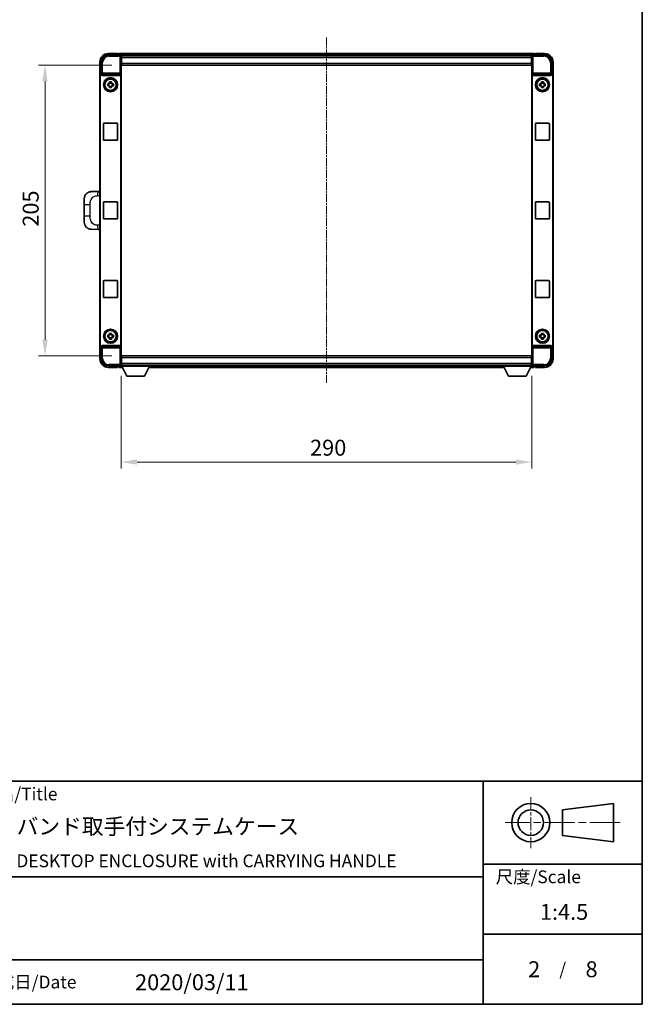
# Model space of a CAD drawing. Units: millimetres. Extents: x -2 to 10234, y 0 to 1264.
# Drawn here: x 2891 to 3331, y 0 to 695 of the extents above; entities that cross this region are included whole.
import ezdxf
from ezdxf.enums import TextEntityAlignment as Align

# ---------------------------------------------------------------- set-up
doc = ezdxf.new("R2010")
doc.units = ezdxf.units.MM
doc.linetypes.add('CHAIN', pattern=[0.3543, 0.2362, -0.0295, 0.0591, -0.0295])
for name, color, linetype, lineweight in [('Border (ISO)', 7, 'Continuous', 35), ('Centerline (ISO)', 131, 'Continuous', 18), ('Dimension (ISO)', 7, 'Continuous', 18), ('Dimension (ISO) @ 1', 7, 'Continuous', 18), ('Hatch (ISO)', 1, 'Continuous', 18), ('Title (ISO)', 7, 'Continuous', 35), ('Visible (ISO)', 7, 'Continuous', 35), ('Visible Narrow (ISO)', 7, 'Continuous', 25)]:
    doc.layers.add(name, color=color, linetype=linetype, lineweight=lineweight)
doc.styles.add('Note Text (TK)', font='MS PGothic.ttf')
doc.styles.add('文字スタイル67', font='arial.ttf')
doc.dimstyles.new('Default - Method 1b (TK)', dxfattribs={"dimscale": 4, "dimtxt": 2.5, "dimasz": 2.5, "dimexe": 1, "dimexo": 1.5, "dimgap": 1, "dimtad": 1, "dimtoh": 1, "dimrnd": 1e-08, "dimdsep": 46, "dimtxsty": 'Note Text (TK)', "dimcen": 0.09, "dimdle": 5, "dimclrd": 100, "dimclre": 100, "dimclrt": 7, "dimadec": 1, "dimazin": 1, "dimtfac": 1, "dimtmove": 0, "dimatfit": 3, "dimfxl": 1, "dimtolj": 1, "dimlwd": -1, "dimlwe": -1, "dimarcsym": 0})

# ---------------------------------------------------------------- blocks, each defined once
blk = doc.blocks.new('図面枠 tk図枠')
at = {"layer": 'Border (ISO)'}
for p in [(405.5, 289), (14.5, 8)]:
    blk.add_line(p, (405.5, 8), dxfattribs=at)
blk = doc.blocks.new('表題欄 tk表題欄')
at = {"layer": 'Hatch (ISO)'}
h = blk.add_hatch(color=256, dxfattribs=at)
edge = h.paths.add_edge_path(flags=0)
edge.add_arc((95.58, 236.3), 0.596, 270, 360)
edge.add_line((96.17, 236.3), (96.17, 239.71))
edge.add_arc((95.58, 239.71), 0.596, 0, 90)
edge.add_line((95.58, 240.31), (79.14, 240.31))
edge.add_arc((79.14, 239.71), 0.596, 90, 180)
edge.add_line((78.54, 239.71), (78.54, 236.3))
edge.add_arc((79.14, 236.3), 0.596, 180, 270)
edge.add_line((79.14, 235.7), (95.58, 235.7))
edge = h.paths.add_edge_path()
edge.add_line((77.84, 239.96), (77.84, 236.05))
edge.add_arc((78.54, 236.05), 0.702, 180, 270)
edge.add_line((78.54, 235.35), (96.17, 235.35))
edge.add_arc((96.17, 236.05), 0.702, 270, 360)
edge.add_line((96.87, 236.05), (96.87, 239.96))
edge.add_arc((96.17, 239.96), 0.702, 0, 90)
edge.add_line((96.17, 240.66), (78.54, 240.66))
edge.add_arc((78.54, 239.96), 0.702, 90, 180)
for points in [[(79.07, 239.15), (79.07, 238.66), (79.92, 238.66), (79.92, 236.66), (80.51, 236.66), (80.51, 238.66), (81.36, 238.66), (81.36, 239.15)], [(85.68, 236.66), (84.94, 237.89), (84.42, 237.32), (84.42, 236.66), (83.9, 236.66), (83.9, 239.15), (84.42, 239.15), (84.42, 238.1), (85.39, 239.15), (86.11, 239.15), (85.32, 238.3), (86.3, 236.66)], [(92.09, 239.15), (92.09, 236.66), (92.61, 236.66), (92.61, 237.66), (93.77, 237.66), (93.77, 236.66), (94.29, 236.66), (94.29, 239.15), (93.77, 239.15), (93.77, 238.15), (92.61, 238.15), (92.61, 239.15)], [(94.84, 239.15), (94.84, 236.66), (95.36, 236.66), (95.36, 239.15)]]:
    blk.add_hatch(color=256, dxfattribs=at).paths.add_polyline_path(points)
h = blk.add_hatch(color=256, dxfattribs=at)
h.paths.add_polyline_path([(82.59, 237.71), (81.95, 237.71), (82.27, 238.58)], flags=0)
h.paths.add_polyline_path([(82.78, 237.2), (81.76, 237.2), (81.57, 236.66), (80.95, 236.66), (81.86, 239.15), (82.68, 239.15), (83.59, 236.66), (82.98, 236.66)])
h = blk.add_hatch(color=256, dxfattribs=at)
h.paths.add_polyline_path([(87.53, 237.71), (88.16, 237.71), (87.85, 238.58)], flags=0)
h.paths.add_polyline_path([(87.14, 236.66), (87.34, 237.2), (88.35, 237.2), (88.55, 236.66), (89.17, 236.66), (88.25, 239.15), (87.44, 239.15), (86.52, 236.66)])
h = blk.add_hatch(color=256, dxfattribs=at)
edge = h.paths.add_edge_path()
edge.add_arc((90.52, 237.9), 1.27, 38.5505, 336.582)
edge.add_line((91.69, 237.4), (91.17, 237.62))
edge.add_ellipse((90.52, 237.9), major_axis=(0, -0.8), ratio=0.867347, start_angle=128.5505, end_angle=426.582, ccw=False)
edge.add_line((91.09, 238.36), (91.52, 238.7))
at = {"layer": 'Title (ISO)'}
for p, q in [((74.71, 244.05), (255.71, 244.05)), ((74.71, 209.05), (74.71, 244.05)), ((149.71, 244.05), (149.71, 209.05)), ((230.71, 244.05), (230.71, 209.05)), ((255.71, 244.05), (255.71, 209.05)), ((243.21, 239.55), (251.21, 240.55)), ((243.21, 239.55), (243.21, 235.55)), ((251.21, 234.55), (251.21, 240.55)), ((243.21, 235.55), (251.21, 234.55)), ((230.71, 231.05), (255.71, 231.05)), ((74.71, 229.05), (230.71, 229.05)), ((99.71, 229.05), (99.71, 209.05)), ((124.71, 229.05), (124.71, 209.05)), ((230.71, 220.05), (255.71, 220.05)), ((149.71, 216.05), (230.71, 216.05)), ((255.71, 209.05), (74.71, 209.05))]:
    blk.add_line(p, q, dxfattribs=at)
at = {"layer": 'Title (ISO)', "color": 4, "linetype": 'CHAIN', "lineweight": 18, "ltscale": 8.88956}
blk.add_line((238.21, 241.55), (238.21, 233.55), dxfattribs=at)
at = {"layer": 'Title (ISO)', "color": 4, "linetype": 'CHAIN', "lineweight": 18, "ltscale": 20.001633}
blk.add_line((252.21, 237.55), (234.21, 237.55), dxfattribs=at)
at = {"layer": 'Title (ISO)'}
for radius in [3, 2]:
    blk.add_circle((238.21, 237.55), radius, dxfattribs=at)
at = {"layer": 'Title (ISO)', "color": 1, "char_height": 2, "line_spacing_factor": 1.5, "style": 'Note Text (TK)'}
for s, insert, attachment_point in [('\\fＭＳ Ｐゴシック|b0|i0;\\H2.0000;品名/Title', (151.71, 242.05), 4), ('\\fＭＳ Ｐゴシック|b0|i0;\\H2.0000;尺度/Scale', (232.71, 229.05), 4), ('\\fＭＳ Ｐゴシック|b0|i0;\\H2.0000;承認/Approved', (87.21, 227.05), 5), ('\\fＭＳ Ｐゴシック|b0|i0;\\H2.0000;検図/Checked', (112.21, 227.05), 5), ('\\fＭＳ Ｐゴシック|b0|i0;\\H2.0000;製図/Created', (137.21, 227.05), 5), ('\\fＭＳ Ｐゴシック|b0|i0;\\H2.0000;作成日/Date', (151.71, 212.55), 4)]:
    blk.add_mtext(s, dxfattribs=dict(at, insert=insert, attachment_point=attachment_point))
at = {"layer": 'Title (ISO)', "color": 7, "line_spacing_factor": 1.5, "style": 'Note Text (TK)'}
for s, insert, char_height, attachment_point in [('株式会社タカチ電機工業', (99.87, 238.05), 2.5, 4), ('\\fArial|b0|i0;\\H1.4986;TAKACHI ELECTRONICS ENCLOSURE CO., LTD.', (99.87, 232.05), 1.4986, 4), ('\\fＭＳ Ｐゴシック|b0|i0;\\H2.0000;/', (243.21, 214.55), 2, 5)]:
    blk.add_mtext(s, dxfattribs=dict(at, insert=insert, char_height=char_height, attachment_point=attachment_point))
at = {"layer": 'Title (ISO)', "color": 7}
for tag, p, height, style in [('<品名>_001', (157.52, 235.7), 2.5, 'Note Text (TK)'), ('<Title>_001', (157.49, 230.55), 2, '文字スタイル67'), ('<ページ_No.>_001', (237.95, 213.3), 2.5, 'Note Text (TK)'), ('<総ページ数>_001', (246.8, 213.3), 2.5, 'Note Text (TK)'), ('作成日_001', (175.87, 211.28), 2.5, 'Note Text (TK)')]:
    blk.add_attdef(tag, p, '', height=height, dxfattribs=dict(at, style=style))
at = {"layer": 'Title (ISO)', "color": 7, "style": 'Note Text (TK)'}
blk.add_attdef('<尺度>', text='', height=2.5, dxfattribs=at).set_placement((243.21, 223.55), align=Align.MIDDLE_CENTER)
blk = doc.blocks.new('*D73')
at = {"layer": 'Defpoints', "color": 0}
for p in [(2963.38, 662.78), (2909.38, 457.78), (2963.38, 457.78)]:
    blk.add_point(p, dxfattribs=at)
at = {"layer": 'Dimension (ISO)', "color": 100}
for p, q in [((2956.63, 662.78), (2904.88, 662.78)), ((2909.38, 651.53), (2909.38, 469.03)), ((2956.63, 457.78), (2904.88, 457.78))]:
    blk.add_line(p, q, dxfattribs=at)
for points in [[(2907.51, 651.53), (2911.26, 651.53), (2909.38, 662.78)], [(2907.51, 469.03), (2911.26, 469.03), (2909.38, 457.78)]]:
    blk.add_solid(points, dxfattribs=at)
at = {"layer": 'Dimension (ISO)', "color": 7, "insert": (2899.26, 548.83), "char_height": 11.25, "attachment_point": 4, "rotation": 90, "style": 'Note Text (TK)'}
blk.add_mtext('\\A1;205', dxfattribs=at)
blk = doc.blocks.new('*D42')
at = {"layer": 'Defpoints', "color": 0}
for p in [(2963.13, 450.33), (3253.13, 450.33), (3253.13, 382.69)]:
    blk.add_point(p, dxfattribs=at)
at = {"layer": 'Dimension (ISO)', "color": 100}
for p, q in [((2963.13, 443.58), (2963.13, 378.19)), ((3253.13, 443.58), (3253.13, 378.19)), ((2974.38, 382.69), (3241.88, 382.69))]:
    blk.add_line(p, q, dxfattribs=at)
for points in [[(2974.38, 384.57), (2974.38, 380.82), (2963.13, 382.69)], [(3241.88, 384.57), (3241.88, 380.82), (3253.13, 382.69)]]:
    blk.add_solid(points, dxfattribs=at)
at = {"layer": 'Dimension (ISO)', "color": 7, "insert": (3096.56, 392.82), "char_height": 11.25, "attachment_point": 4, "style": 'Note Text (TK)'}
blk.add_mtext('\\A1;290', dxfattribs=at)

msp = doc.modelspace()

# ---------------------------------------------------------------- linework, layer by layer
at = {"layer": 'Centerline (ISO)', "linetype": 'CHAIN', "ltscale": 23.990969}
msp.add_line((3108.1312, 682.2765), (3108.1312, 438.2765), dxfattribs=at)
at = {"layer": 'Visible (ISO)'}
for p, q in [((2954.1281, 670.0265), (2962.6315, 670.0265)), ((2960.6312, 671.0265), (2954.1312, 671.0265)), ((2960.6312, 671.0265), (2960.6312, 670.7765)), ((2960.6312, 670.7265), (2960.6312, 670.7765)), ((2961.3812, 670.7265), (2960.6312, 670.7265)), ((3254.6312, 671.0265), (2961.6312, 671.0265)), ((2961.6312, 670.7265), (2961.6312, 671.0265)), ((2961.6312, 670.7265), (2961.6312, 670.2765)), ((2961.6312, 670.4765), (2961.6312, 670.0265)), ((3253.198, 669.7765), (2963.0644, 669.7765)), ((2963.1312, 669.5268), (2963.1312, 663.7765)), ((2963.3812, 669.5265), (2963.1312, 669.5265)), ((2963.1312, 668.5265), (2963.3812, 668.5265)), ((2963.3812, 668.0265), (2963.3812, 669.5265)), ((3252.8812, 669.5265), (2963.3812, 669.5265)), ((2963.3812, 668.0265), (2963.3812, 664.2765)), ((3253.1312, 669.5265), (3252.8812, 669.5265)), ((3252.8812, 669.5265), (3252.8812, 668.0265)), ((3252.8812, 668.5265), (3253.1312, 668.5265)), ((3252.8812, 664.2765), (3252.8812, 668.0265)), ((3253.1312, 663.7765), (3253.1312, 669.5268)), ((3253.6309, 670.0265), (3262.1342, 670.0265)), ((3254.6312, 671.0265), (3254.6312, 670.7265)), ((3254.6312, 670.2765), (3254.6312, 670.7265)), ((3254.6312, 670.0265), (3254.6312, 670.4765)), ((3255.6312, 670.7265), (3254.8812, 670.7265)), ((3255.6312, 670.7765), (3255.6312, 671.0265)), ((3262.1312, 671.0265), (3255.6312, 671.0265)), ((3255.6312, 670.7765), (3255.6312, 670.7265)), ((2948.1312, 665.0265), (2948.1312, 655.5271)), ((2949.1312, 656.5265), (2949.1312, 665.0295)), ((2963.3812, 665.9265), (2963.1312, 665.9265)), ((2963.1312, 663.7765), (2963.1312, 456.7765)), ((2963.3812, 662.7765), (2963.3812, 664.2765)), ((3252.8812, 662.7765), (2963.3812, 662.7765)), ((3253.1312, 665.9265), (3252.8812, 665.9265)), ((3252.8812, 664.2765), (3252.8812, 662.7765)), ((3253.1312, 456.7765), (3253.1312, 663.7765)), ((3267.1312, 665.0295), (3267.1312, 656.5265)), ((3268.1312, 655.5271), (3268.1312, 665.0265)), ((2948.1312, 465.0259), (2948.1312, 655.5271)), ((2948.3931, 465.2878), (2948.3931, 655.2652)), ((2949.1306, 656.5265), (2949.1312, 656.5265)), ((2949.1312, 656.5265), (2949.3931, 656.2646)), ((2949.3925, 656.2646), (2949.3931, 656.2646)), ((2949.3931, 656.2646), (2949.3931, 656.0382)), ((2949.8891, 655.5265), (2962.3733, 655.5265)), ((2962.8693, 464.5148), (2962.8693, 656.0382)), ((3253.3931, 656.0382), (3253.3931, 464.5148)), ((3253.8891, 655.5265), (3266.3733, 655.5265)), ((3267.1312, 656.5265), (3266.8693, 656.2646)), ((3266.8693, 656.2646), (3266.8699, 656.2646)), ((3266.8693, 656.0382), (3266.8693, 656.2646)), ((3267.1312, 656.5265), (3267.1318, 656.5265)), ((3267.8693, 655.2652), (3267.8693, 465.2878)), ((3268.1312, 655.5271), (3268.1312, 465.0259)), ((2953.6205, 649.7431), (2954.2394, 649.7431)), ((2954.2394, 648.3098), (2953.6205, 648.3098)), ((2954.4744, 649.7431), (2954.4744, 648.3098)), ((2954.9145, 650.4183), (2954.9145, 651.0371)), ((2956.3478, 650.1832), (2954.9145, 650.1832)), ((2954.9145, 647.8697), (2956.3478, 647.8697)), ((2954.9145, 647.0158), (2954.9145, 647.6347)), ((2956.3478, 651.0371), (2956.3478, 650.4183)), ((2956.3478, 647.6347), (2956.3478, 647.0158)), ((2956.7879, 649.7431), (2956.7879, 648.3098)), ((2957.023, 649.7431), (2957.6418, 649.7431)), ((2957.6418, 648.3098), (2957.023, 648.3098)), ((3258.6205, 649.7431), (3259.2394, 649.7431)), ((3259.2394, 648.3098), (3258.6205, 648.3098)), ((3259.4744, 649.7431), (3259.4744, 648.3098)), ((3259.9145, 650.4183), (3259.9145, 651.0371)), ((3261.3478, 650.1832), (3259.9145, 650.1832)), ((3259.9145, 647.8697), (3261.3478, 647.8697)), ((3259.9145, 647.0158), (3259.9145, 647.6347)), ((3261.3478, 651.0371), (3261.3478, 650.4183)), ((3261.3478, 647.6347), (3261.3478, 647.0158)), ((3261.7879, 649.7431), (3261.7879, 648.3098)), ((3262.023, 649.7431), (3262.6418, 649.7431)), ((3262.6418, 648.3098), (3262.023, 648.3098)), ((2950.6312, 610.2765), (2950.6312, 621.2765)), ((2951.1312, 621.7765), (2960.1312, 621.7765)), ((2960.6312, 621.2765), (2960.6312, 610.2765)), ((3255.6312, 610.2765), (3255.6312, 621.2765)), ((3256.1312, 621.7765), (3265.1312, 621.7765)), ((3265.6312, 621.2765), (3265.6312, 610.2765)), ((2960.1312, 609.7765), (2951.1312, 609.7765)), ((3265.1312, 609.7765), (3256.1312, 609.7765)), ((2947.0037, 573.7196), (2941.9567, 573.5434)), ((2948.1312, 573.759), (2947.0037, 573.7196)), ((2937.1312, 564.4138), (2937.1312, 568.5464)), ((2937.1312, 564.4138), (2937.1312, 556.1391)), ((2950.6312, 554.7765), (2950.6312, 565.7765)), ((2951.1312, 566.2765), (2960.1312, 566.2765)), ((2960.6312, 565.7765), (2960.6312, 554.7765)), ((3255.6312, 554.7765), (3255.6312, 565.7765)), ((3256.1312, 566.2765), (3265.1312, 566.2765)), ((3265.6312, 565.7765), (3265.6312, 554.7765)), ((2937.1312, 552.0065), (2937.1312, 556.1391)), ((2960.1312, 554.2765), (2951.1312, 554.2765)), ((3265.1312, 554.2765), (3256.1312, 554.2765)), ((2941.9567, 547.0096), (2947.0037, 546.8333)), ((2947.0037, 546.8333), (2948.1312, 546.7939)), ((2950.6312, 499.2765), (2950.6312, 510.2765)), ((2951.1312, 510.7765), (2960.1312, 510.7765)), ((2960.6312, 510.2765), (2960.6312, 499.2765)), ((3255.6312, 499.2765), (3255.6312, 510.2765)), ((3256.1312, 510.7765), (3265.1312, 510.7765)), ((3265.6312, 510.2765), (3265.6312, 499.2765)), ((2960.1312, 498.7765), (2951.1312, 498.7765)), ((3265.1312, 498.7765), (3256.1312, 498.7765)), ((2954.9145, 472.9183), (2954.9145, 473.5371)), ((2956.3478, 472.6832), (2954.9145, 472.6832)), ((2956.3478, 473.5371), (2956.3478, 472.9183)), ((3259.9145, 472.9183), (3259.9145, 473.5371)), ((3261.3478, 472.6832), (3259.9145, 472.6832)), ((3261.3478, 473.5371), (3261.3478, 472.9183)), ((2953.6205, 472.2431), (2954.2394, 472.2431)), ((2954.2394, 470.8098), (2953.6205, 470.8098)), ((2954.4744, 472.2431), (2954.4744, 470.8098)), ((2954.9145, 470.3697), (2956.3478, 470.3697)), ((2954.9145, 469.5158), (2954.9145, 470.1347)), ((2956.3478, 470.1347), (2956.3478, 469.5158)), ((2956.7879, 472.2431), (2956.7879, 470.8098)), ((2957.023, 472.2431), (2957.6418, 472.2431)), ((2957.6418, 470.8098), (2957.023, 470.8098)), ((3258.6205, 472.2431), (3259.2394, 472.2431)), ((3259.2394, 470.8098), (3258.6205, 470.8098)), ((3259.4744, 472.2431), (3259.4744, 470.8098)), ((3259.9145, 470.3697), (3261.3478, 470.3697)), ((3259.9145, 469.5158), (3259.9145, 470.1347)), ((3261.3478, 470.1347), (3261.3478, 469.5158)), ((3261.7879, 472.2431), (3261.7879, 470.8098)), ((3262.023, 472.2431), (3262.6418, 472.2431)), ((3262.6418, 470.8098), (3262.023, 470.8098)), ((2948.1312, 465.0259), (2948.1312, 455.5265)), ((2949.1312, 464.0265), (2949.1306, 464.0265)), ((2949.1312, 464.0265), (2949.3931, 464.2884)), ((2949.1312, 455.5234), (2949.1312, 464.0265)), ((2949.3931, 464.2884), (2949.3925, 464.2884)), ((2949.3931, 464.5148), (2949.3931, 464.2884)), ((2962.3733, 465.0265), (2949.8891, 465.0265)), ((3266.3733, 465.0265), (3253.8891, 465.0265)), ((3266.8693, 464.2884), (3266.8693, 464.5148)), ((3267.1312, 464.0265), (3266.8693, 464.2884)), ((3266.8699, 464.2884), (3266.8693, 464.2884)), ((3267.1318, 464.0265), (3267.1312, 464.0265)), ((3267.1312, 464.0265), (3267.1312, 455.5234)), ((3268.1312, 455.5265), (3268.1312, 465.0259)), ((2963.1312, 456.7765), (2963.1312, 451.0262)), ((2963.1312, 454.6265), (2963.3812, 454.6265)), ((2963.3812, 452.0265), (2963.1312, 452.0265)), ((2963.3812, 457.7765), (3252.8812, 457.7765)), ((2963.3812, 456.2765), (2963.3812, 457.7765)), ((2963.3812, 456.2765), (2963.3812, 452.5265)), ((2963.3812, 451.0265), (2963.3812, 452.5265)), ((3252.8812, 457.7765), (3252.8812, 456.2765)), ((3252.8812, 452.5265), (3252.8812, 456.2765)), ((3252.8812, 454.6265), (3253.1312, 454.6265)), ((3252.8812, 452.5265), (3252.8812, 451.0265)), ((3253.1312, 452.0265), (3252.8812, 452.0265)), ((3253.1312, 451.0262), (3253.1312, 456.7765)), ((2962.6315, 450.5265), (2954.1281, 450.5265)), ((2954.1312, 449.5265), (2960.6312, 449.5265)), ((2960.6312, 449.7765), (2960.6312, 449.8265)), ((2960.6312, 449.8265), (2961.3812, 449.8265)), ((2960.6312, 449.7765), (2960.6312, 449.5265)), ((2961.6312, 450.5265), (2961.6312, 450.0765)), ((2961.6312, 450.2765), (2961.6312, 449.8265)), ((2961.6312, 449.5265), (2961.6312, 449.8265)), ((2961.6312, 449.5265), (2964.0428, 449.5265)), ((2963.0644, 450.7765), (2963.1312, 450.7765)), ((2963.1312, 451.0265), (2963.3812, 451.0265)), ((2963.1312, 451.0265), (2963.1312, 450.3265)), ((2963.1312, 451.0265), (2983.7312, 451.0265)), ((2963.1312, 450.3265), (2983.7312, 450.3265)), ((2963.3812, 451.0265), (3252.8812, 451.0265)), ((2967.1812, 443.4265), (2963.6312, 450.3265)), ((2979.6812, 443.4265), (2983.2312, 450.3265)), ((2982.8196, 449.5265), (3233.4428, 449.5265)), ((2983.7312, 451.0265), (2983.7312, 450.3265)), ((2983.7312, 450.7765), (3232.5312, 450.7765)), ((3232.5312, 451.0265), (3232.5312, 450.3265)), ((3232.5312, 451.0265), (3253.1312, 451.0265)), ((3232.5312, 450.3265), (3253.1312, 450.3265)), ((3236.5812, 443.4265), (3233.0312, 450.3265)), ((3249.0812, 443.4265), (3252.6312, 450.3265)), ((3252.2196, 449.5265), (3254.6312, 449.5265)), ((3252.8812, 451.0265), (3253.1312, 451.0265)), ((3253.1312, 451.0265), (3253.1312, 450.3265)), ((3253.1312, 450.7765), (3253.198, 450.7765)), ((3262.1342, 450.5265), (3253.6309, 450.5265)), ((3254.6312, 450.0765), (3254.6312, 450.5265)), ((3254.6312, 449.8265), (3254.6312, 450.2765)), ((3254.6312, 449.8265), (3254.6312, 449.5265)), ((3254.8812, 449.8265), (3255.6312, 449.8265)), ((3255.6312, 449.8265), (3255.6312, 449.7765)), ((3255.6312, 449.5265), (3255.6312, 449.7765)), ((3255.6312, 449.5265), (3262.1312, 449.5265)), ((2967.1812, 443.4265), (2979.6812, 443.4265)), ((3236.5812, 443.4265), (3249.0812, 443.4265))]:
    msp.add_line(p, q, dxfattribs=at)
for centre, radius in [((2955.6312, 649.0265), 5), ((3260.6312, 649.0265), 5), ((2955.6312, 649.0265), 4.15), ((2955.6312, 649.0265), 4.0013), ((3260.6312, 649.0265), 4.15), ((3260.6312, 649.0265), 4.0013), ((2955.6312, 471.5265), 5), ((2955.6312, 471.5265), 4.15), ((2955.6312, 471.5265), 4.0013), ((3260.6312, 471.5265), 5), ((3260.6312, 471.5265), 4.15), ((3260.6312, 471.5265), 4.0013)]:
    msp.add_circle(centre, radius, dxfattribs=at)
for centre, radius, start, end in [((2954.1312, 665.0265), 6, 90, 180), ((2961.3812, 670.4765), 0.25, 0, 90), ((3254.8812, 670.4765), 0.25, 90, 180), ((3262.1312, 665.0265), 6, 0, 90), ((2955.6312, 649.0265), 1.5655, 117.2450313, 152.7549687), ((2955.6312, 649.0265), 1.5655, 207.2450313, 242.7549687), ((2955.6312, 649.0265), 1.5655, 27.2450313, 62.7549687), ((2955.6312, 649.0265), 1.5655, 297.2450313, 332.7549687), ((3260.6312, 649.0265), 1.5655, 117.2450313, 152.7549687), ((3260.6312, 649.0265), 1.5655, 207.2450313, 242.7549687), ((3260.6312, 649.0265), 1.5655, 27.2450313, 62.7549687), ((3260.6312, 649.0265), 1.5655, 297.2450313, 332.7549687), ((2951.1312, 621.2765), 0.5, 90, 180), ((2960.1312, 621.2765), 0.5, 0, 90), ((3256.1312, 621.2765), 0.5, 90, 180), ((3265.1312, 621.2765), 0.5, 0, 90), ((2951.1312, 610.2765), 0.5, 180, 270), ((2960.1312, 610.2765), 0.5, 270, 0), ((3256.1312, 610.2765), 0.5, 180, 270), ((3265.1312, 610.2765), 0.5, 270, 0), ((2942.1312, 568.5464), 5, 132.9970212, 180), ((2951.1312, 565.7765), 0.5, 90, 180), ((2960.1312, 565.7765), 0.5, 0, 90), ((3256.1312, 565.7765), 0.5, 90, 180), ((3265.1312, 565.7765), 0.5, 0, 90), ((2942.1312, 552.0065), 5, 180, 227.0029788), ((2951.1312, 554.7765), 0.5, 180, 270), ((2960.1312, 554.7765), 0.5, 270, 0), ((3256.1312, 554.7765), 0.5, 180, 270), ((3265.1312, 554.7765), 0.5, 270, 0), ((2951.1312, 510.2765), 0.5, 90, 180), ((2960.1312, 510.2765), 0.5, 0, 90), ((3256.1312, 510.2765), 0.5, 90, 180), ((3265.1312, 510.2765), 0.5, 0, 90), ((2951.1312, 499.2765), 0.5, 180, 270), ((2960.1312, 499.2765), 0.5, 270, 0), ((3256.1312, 499.2765), 0.5, 180, 270), ((3265.1312, 499.2765), 0.5, 270, 0), ((2955.6312, 471.5265), 1.5655, 117.2450313, 152.7549687), ((2955.6312, 471.5265), 1.5655, 27.2450313, 62.7549687), ((3260.6312, 471.5265), 1.5655, 117.2450313, 152.7549687), ((3260.6312, 471.5265), 1.5655, 27.2450313, 62.7549687), ((2955.6312, 471.5265), 1.5655, 207.2450313, 242.7549687), ((2955.6312, 471.5265), 1.5655, 297.2450313, 332.7549687), ((3260.6312, 471.5265), 1.5655, 207.2450313, 242.7549687), ((3260.6312, 471.5265), 1.5655, 297.2450313, 332.7549687), ((2954.1312, 455.5265), 6, 180, 270), ((3262.1312, 455.5265), 6, 270, 0), ((2961.3812, 450.0765), 0.25, 270, 0), ((3254.8812, 450.0765), 0.25, 180, 270)]:
    msp.add_arc(centre, radius, start, end, dxfattribs=at)
for centre, major_axis, ratio, start_param, end_param in [((2954.1342, 665.0234), (-3.5398, 3.5398), 0.99878277, 5.49839613, 7.06797448), ((2962.6309, 669.5262), (0.354, 0.354), 0.99878277, 5.49839613, 7.06797448), ((3253.6315, 669.5262), (-0.354, 0.354), 0.99878277, 5.49839613, 7.06797448), ((3262.1281, 665.0234), (3.5398, 3.5398), 0.99878277, 5.49839613, 7.06797448), ((2949.1318, 655.5259), (-0.708, 0.708), 0.99878277, 5.49839613, 7.06797448), ((2949.3937, 655.264), (-0.708, 0.708), 0.99878277, 5.49839613, 7.06797448), ((2949.8934, 656.0426), (-0.0697, -0.5117), 0.96815944, 4.8522561, 6.41439087), ((2962.369, 656.0426), (0.0697, -0.5117), 0.96815944, 6.15197975, 7.71411451), ((3253.8934, 656.0426), (-0.0697, -0.5117), 0.96815944, 4.8522561, 6.41439087), ((3266.369, 656.0426), (0.0697, -0.5117), 0.96815944, 6.15197975, 7.71411451), ((3266.8687, 655.264), (0.708, 0.708), 0.99878277, 5.49839613, 7.06797448), ((3267.1306, 655.5259), (0.708, 0.708), 0.99878277, 5.49839613, 7.06797448), ((2949.1318, 465.0271), (-0.708, -0.708), 0.99878277, 5.49839613, 7.06797448), ((2949.3937, 465.289), (-0.708, -0.708), 0.99878277, 5.49839613, 7.06797448), ((2949.8934, 464.5103), (-0.0697, 0.5117), 0.96815944, 6.15197975, 7.71411451), ((2962.369, 464.5103), (0.0697, 0.5117), 0.96815944, 4.8522561, 6.41439087), ((3253.8934, 464.5103), (-0.0697, 0.5117), 0.96815944, 6.15197975, 7.71411451), ((3266.369, 464.5103), (0.0697, 0.5117), 0.96815944, 4.8522561, 6.41439087), ((3266.8687, 465.289), (0.708, -0.708), 0.99878277, 5.49839613, 7.06797448), ((3267.1306, 465.0271), (0.708, -0.708), 0.99878277, 5.49839613, 7.06797448), ((2954.1342, 455.5295), (-3.5398, -3.5398), 0.99878277, 5.49839613, 7.06797448), ((3262.1281, 455.5295), (3.5398, -3.5398), 0.99878277, 5.49839613, 7.06797448), ((2962.6309, 451.0268), (0.354, -0.354), 0.99878277, 5.49839613, 7.06797448), ((3253.6315, 451.0268), (-0.354, -0.354), 0.99878277, 5.49839613, 7.06797448)]:
    msp.add_ellipse(centre, major_axis=major_axis, ratio=ratio, start_param=start_param, end_param=end_param, dxfattribs=at)
for points, knots in [([(2953.6205, 648.3098), (2953.6132, 648.5566), (2953.6098, 648.8001), (2953.6098, 649.2528), (2953.6132, 649.4963), (2953.6205, 649.7431)], [4.331071921, 4.331071921, 4.331071921, 4.331071921, 4.398975087, 4.398975087, 4.466878254, 4.466878254, 4.466878254, 4.466878254]), ([(2954.9145, 651.0371), (2955.1613, 651.0445), (2955.4048, 651.0479), (2955.8575, 651.0479), (2956.101, 651.0445), (2956.3478, 651.0371)], [4.331071921, 4.331071921, 4.331071921, 4.331071921, 4.398975087, 4.398975087, 4.466878254, 4.466878254, 4.466878254, 4.466878254]), ([(2956.3478, 647.0158), (2956.101, 647.0085), (2955.8575, 647.0051), (2955.4048, 647.0051), (2955.1613, 647.0085), (2954.9145, 647.0158)], [4.331071921, 4.331071921, 4.331071921, 4.331071921, 4.398975087, 4.398975087, 4.466878254, 4.466878254, 4.466878254, 4.466878254]), ([(2957.6418, 649.7431), (2957.6492, 649.4963), (2957.6526, 649.2528), (2957.6526, 648.8001), (2957.6492, 648.5566), (2957.6418, 648.3098)], [4.331071921, 4.331071921, 4.331071921, 4.331071921, 4.398975087, 4.398975087, 4.466878254, 4.466878254, 4.466878254, 4.466878254]), ([(3258.6205, 648.3098), (3258.6132, 648.5566), (3258.6098, 648.8001), (3258.6098, 649.2528), (3258.6132, 649.4963), (3258.6205, 649.7431)], [4.331071921, 4.331071921, 4.331071921, 4.331071921, 4.398975087, 4.398975087, 4.466878254, 4.466878254, 4.466878254, 4.466878254]), ([(3259.9145, 651.0371), (3260.1613, 651.0445), (3260.4048, 651.0479), (3260.8575, 651.0479), (3261.101, 651.0445), (3261.3478, 651.0371)], [4.331071921, 4.331071921, 4.331071921, 4.331071921, 4.398975087, 4.398975087, 4.466878254, 4.466878254, 4.466878254, 4.466878254]), ([(3261.3478, 647.0158), (3261.101, 647.0085), (3260.8575, 647.0051), (3260.4048, 647.0051), (3260.1613, 647.0085), (3259.9145, 647.0158)], [4.331071921, 4.331071921, 4.331071921, 4.331071921, 4.398975087, 4.398975087, 4.466878254, 4.466878254, 4.466878254, 4.466878254]), ([(3262.6418, 649.7431), (3262.6492, 649.4963), (3262.6526, 649.2528), (3262.6526, 648.8001), (3262.6492, 648.5566), (3262.6418, 648.3098)], [4.331071921, 4.331071921, 4.331071921, 4.331071921, 4.398975087, 4.398975087, 4.466878254, 4.466878254, 4.466878254, 4.466878254]), ([(2938.7214, 572.2034), (2938.7422, 572.2229), (2938.7627, 572.2416), (2938.8061, 572.2807), (2938.8286, 572.3007), (2938.8971, 572.3602), (2938.9452, 572.4005), (2939.0899, 572.5171), (2939.1915, 572.5931), (2939.435, 572.7607), (2939.5806, 572.8505), (2939.9407, 573.0477), (2940.1616, 573.1485), (2940.6424, 573.3276), (2940.9064, 573.4017), (2941.4307, 573.5041), (2941.6946, 573.5342), (2941.9567, 573.5434)], [0, 0, 0, 0, 0.010414368, 0.010414368, 0.020739711, 0.020739711, 0.040939644, 0.040939644, 0.079734413, 0.079734413, 0.130964325, 0.130964325, 0.203039647, 0.203039647, 0.286099518, 0.286099518, 0.36662243, 0.36662243, 0.36662243, 0.36662243]), ([(2941.9567, 547.0096), (2941.701, 547.0185), (2941.4435, 547.0474), (2941.0149, 547.1294), (2940.8396, 547.1728), (2940.6092, 547.2434), (2940.5519, 547.262), (2940.2766, 547.3574), (2940.0611, 547.4491), (2939.6857, 547.6412), (2939.5219, 547.7371), (2939.2493, 547.9181), (2939.136, 548.0006), (2938.9742, 548.1286), (2938.9205, 548.173), (2938.8434, 548.2393), (2938.818, 548.2616), (2938.7687, 548.3058), (2938.7452, 548.3274), (2938.7214, 548.3496)], [0, 0, 0, 0, 0.078120947, 0.078120947, 0.13297333, 0.13297333, 0.151232575, 0.151232575, 0.221140313, 0.221140313, 0.277761151, 0.277761151, 0.320245644, 0.320245644, 0.342263645, 0.342263645, 0.35346824, 0.35346824, 0.364744749, 0.364744749, 0.364744749, 0.364744749]), ([(2954.9145, 473.5371), (2955.1613, 473.5445), (2955.4048, 473.5479), (2955.8575, 473.5479), (2956.101, 473.5445), (2956.3478, 473.5371)], [4.331071921, 4.331071921, 4.331071921, 4.331071921, 4.398975087, 4.398975087, 4.466878254, 4.466878254, 4.466878254, 4.466878254]), ([(3259.9145, 473.5371), (3260.1613, 473.5445), (3260.4048, 473.5479), (3260.8575, 473.5479), (3261.101, 473.5445), (3261.3478, 473.5371)], [4.331071921, 4.331071921, 4.331071921, 4.331071921, 4.398975087, 4.398975087, 4.466878254, 4.466878254, 4.466878254, 4.466878254]), ([(2953.6205, 470.8098), (2953.6132, 471.0566), (2953.6098, 471.3001), (2953.6098, 471.7528), (2953.6132, 471.9963), (2953.6205, 472.2431)], [4.331071921, 4.331071921, 4.331071921, 4.331071921, 4.398975087, 4.398975087, 4.466878254, 4.466878254, 4.466878254, 4.466878254]), ([(2956.3478, 469.5158), (2956.101, 469.5085), (2955.8575, 469.5051), (2955.4048, 469.5051), (2955.1613, 469.5085), (2954.9145, 469.5158)], [4.331071921, 4.331071921, 4.331071921, 4.331071921, 4.398975087, 4.398975087, 4.466878254, 4.466878254, 4.466878254, 4.466878254]), ([(2957.6418, 472.2431), (2957.6492, 471.9963), (2957.6526, 471.7528), (2957.6526, 471.3001), (2957.6492, 471.0566), (2957.6418, 470.8098)], [4.331071921, 4.331071921, 4.331071921, 4.331071921, 4.398975087, 4.398975087, 4.466878254, 4.466878254, 4.466878254, 4.466878254]), ([(3258.6205, 470.8098), (3258.6132, 471.0566), (3258.6098, 471.3001), (3258.6098, 471.7528), (3258.6132, 471.9963), (3258.6205, 472.2431)], [4.331071921, 4.331071921, 4.331071921, 4.331071921, 4.398975087, 4.398975087, 4.466878254, 4.466878254, 4.466878254, 4.466878254]), ([(3261.3478, 469.5158), (3261.101, 469.5085), (3260.8575, 469.5051), (3260.4048, 469.5051), (3260.1613, 469.5085), (3259.9145, 469.5158)], [4.331071921, 4.331071921, 4.331071921, 4.331071921, 4.398975087, 4.398975087, 4.466878254, 4.466878254, 4.466878254, 4.466878254]), ([(3262.6418, 472.2431), (3262.6492, 471.9963), (3262.6526, 471.7528), (3262.6526, 471.3001), (3262.6492, 471.0566), (3262.6418, 470.8098)], [4.331071921, 4.331071921, 4.331071921, 4.331071921, 4.398975087, 4.398975087, 4.466878254, 4.466878254, 4.466878254, 4.466878254])]:
    msp.add_open_spline(points, degree=3, knots=knots, dxfattribs=at)
for points, weights in [([(2954.9145, 649.7431), (2954.6492, 649.7431), (2954.2394, 649.7431)], [1.35956394726, 1.22656475141, 1.03074466748]), ([(2954.2394, 648.3098), (2954.6492, 648.3098), (2954.9145, 648.3098)], [1.03074466748, 1.22656475141, 1.35956394726]), ([(2954.9145, 650.4183), (2954.9145, 650.0085), (2954.9145, 649.7431)], [1.03074466748, 1.22656475141, 1.35956394726]), ([(2954.9145, 648.3098), (2954.9145, 648.0445), (2954.9145, 647.6347)], [1.35956394726, 1.22656475141, 1.03074466748]), ([(2956.3478, 649.7431), (2956.3478, 650.0085), (2956.3478, 650.4183)], [1.35956394726, 1.22656475141, 1.03074466748]), ([(2957.023, 649.7431), (2956.6132, 649.7431), (2956.3478, 649.7431)], [1.03074466748, 1.22656475141, 1.35956394726]), ([(2956.3478, 647.6347), (2956.3478, 648.0445), (2956.3478, 648.3098)], [1.03074466748, 1.22656475141, 1.35956394726]), ([(2956.3478, 648.3098), (2956.6132, 648.3098), (2957.023, 648.3098)], [1.35956394726, 1.22656475141, 1.03074466748]), ([(3259.9145, 649.7431), (3259.6492, 649.7431), (3259.2394, 649.7431)], [1.35956394726, 1.22656475141, 1.03074466748]), ([(3259.2394, 648.3098), (3259.6492, 648.3098), (3259.9145, 648.3098)], [1.03074466748, 1.22656475141, 1.35956394726]), ([(3259.9145, 650.4183), (3259.9145, 650.0085), (3259.9145, 649.7431)], [1.03074466748, 1.22656475141, 1.35956394726]), ([(3259.9145, 648.3098), (3259.9145, 648.0445), (3259.9145, 647.6347)], [1.35956394726, 1.22656475141, 1.03074466748]), ([(3261.3478, 649.7431), (3261.3478, 650.0085), (3261.3478, 650.4183)], [1.35956394726, 1.22656475141, 1.03074466748]), ([(3262.023, 649.7431), (3261.6132, 649.7431), (3261.3478, 649.7431)], [1.03074466748, 1.22656475141, 1.35956394726]), ([(3261.3478, 647.6347), (3261.3478, 648.0445), (3261.3478, 648.3098)], [1.03074466748, 1.22656475141, 1.35956394726]), ([(3261.3478, 648.3098), (3261.6132, 648.3098), (3262.023, 648.3098)], [1.35956394726, 1.22656475141, 1.03074466748]), ([(2954.9145, 472.9183), (2954.9145, 472.5085), (2954.9145, 472.2431)], [1.03074466748, 1.22656475141, 1.35956394726]), ([(2956.3478, 472.2431), (2956.3478, 472.5085), (2956.3478, 472.9183)], [1.35956394726, 1.22656475141, 1.03074466748]), ([(3259.9145, 472.9183), (3259.9145, 472.5085), (3259.9145, 472.2431)], [1.03074466748, 1.22656475141, 1.35956394726]), ([(3261.3478, 472.2431), (3261.3478, 472.5085), (3261.3478, 472.9183)], [1.35956394726, 1.22656475141, 1.03074466748]), ([(2954.9145, 472.2431), (2954.6492, 472.2431), (2954.2394, 472.2431)], [1.35956394726, 1.22656475141, 1.03074466748]), ([(2954.2394, 470.8098), (2954.6492, 470.8098), (2954.9145, 470.8098)], [1.03074466748, 1.22656475141, 1.35956394726]), ([(2954.9145, 470.8098), (2954.9145, 470.5445), (2954.9145, 470.1347)], [1.35956394726, 1.22656475141, 1.03074466748]), ([(2957.023, 472.2431), (2956.6132, 472.2431), (2956.3478, 472.2431)], [1.03074466748, 1.22656475141, 1.35956394726]), ([(2956.3478, 470.1347), (2956.3478, 470.5445), (2956.3478, 470.8098)], [1.03074466748, 1.22656475141, 1.35956394726]), ([(2956.3478, 470.8098), (2956.6132, 470.8098), (2957.023, 470.8098)], [1.35956394726, 1.22656475141, 1.03074466748]), ([(3259.9145, 472.2431), (3259.6492, 472.2431), (3259.2394, 472.2431)], [1.35956394726, 1.22656475141, 1.03074466748]), ([(3259.2394, 470.8098), (3259.6492, 470.8098), (3259.9145, 470.8098)], [1.03074466748, 1.22656475141, 1.35956394726]), ([(3259.9145, 470.8098), (3259.9145, 470.5445), (3259.9145, 470.1347)], [1.35956394726, 1.22656475141, 1.03074466748]), ([(3262.023, 472.2431), (3261.6132, 472.2431), (3261.3478, 472.2431)], [1.03074466748, 1.22656475141, 1.35956394726]), ([(3261.3478, 470.1347), (3261.3478, 470.5445), (3261.3478, 470.8098)], [1.03074466748, 1.22656475141, 1.35956394726]), ([(3261.3478, 470.8098), (3261.6132, 470.8098), (3262.023, 470.8098)], [1.35956394726, 1.22656475141, 1.03074466748])]:
    msp.add_rational_spline(points, weights, degree=2, dxfattribs=at)
at = {"layer": 'Visible Narrow (ISO)'}
for p, q in [((2954.5478, 669.6068), (2954.1281, 670.0265)), ((2954.1312, 671.0265), (2954.1312, 670.7765)), ((2954.1312, 670.7765), (2960.6312, 670.7765)), ((2954.5478, 669.6068), (2954.5478, 669.1071)), ((2962.2118, 669.6068), (2954.5478, 669.6068)), ((2954.5478, 669.1071), (2962.2118, 669.1071)), ((3254.6312, 670.7265), (2961.6312, 670.7265)), ((3254.6312, 670.2765), (2961.6312, 670.2765)), ((2962.6315, 670.0265), (2962.2118, 669.6068)), ((2962.2118, 669.6068), (2962.2118, 669.1071)), ((2962.2118, 669.1071), (2962.7115, 669.1071)), ((2962.2118, 669.1071), (2962.2118, 657.1955)), ((2962.7115, 669.1071), (2963.1312, 669.5268)), ((2962.7115, 657.1955), (2962.7115, 669.1071)), ((2963.3812, 668.2265), (2963.1312, 668.2265)), ((3252.8812, 668.0265), (2963.3812, 668.0265)), ((3253.1312, 668.2265), (3252.8812, 668.2265)), ((3253.1312, 669.5268), (3253.5508, 669.1071)), ((3253.5508, 669.1071), (3253.5508, 657.1955)), ((3253.5508, 669.1071), (3254.0505, 669.1071)), ((3254.0505, 669.6068), (3253.6309, 670.0265)), ((3254.0505, 669.1071), (3254.0505, 669.6068)), ((3261.7146, 669.6068), (3254.0505, 669.6068)), ((3254.0505, 669.1071), (3261.7146, 669.1071)), ((3254.0505, 657.1955), (3254.0505, 669.1071)), ((3255.6312, 670.7765), (3262.1312, 670.7765)), ((3262.1342, 670.0265), (3261.7146, 669.6068)), ((3261.7146, 669.6068), (3261.7146, 669.1071)), ((3262.1312, 671.0265), (3262.1312, 670.7765)), ((2948.1312, 665.0265), (2948.3812, 665.0265)), ((2948.3812, 656.1884), (2948.3812, 665.0265)), ((2949.1312, 665.0295), (2949.5508, 664.6099)), ((2949.5508, 664.6099), (2950.0505, 664.6099)), ((2949.5508, 664.6099), (2949.5508, 657.1955)), ((2950.0505, 657.1955), (2950.0505, 664.6099)), ((2963.3812, 666.3265), (2963.1312, 666.3265)), ((2963.3812, 664.2765), (3252.8812, 664.2765)), ((3253.1312, 666.3265), (3252.8812, 666.3265)), ((3266.7115, 664.6099), (3266.2118, 664.6099)), ((3266.2118, 664.6099), (3266.2118, 657.1955)), ((3266.7115, 664.6099), (3267.1312, 665.0295)), ((3266.7115, 657.1955), (3266.7115, 664.6099)), ((3267.8812, 665.0265), (3267.8812, 656.1884)), ((3268.1312, 665.0265), (3267.8812, 665.0265)), ((2948.1312, 655.5271), (2948.3931, 655.2652)), ((2949.3925, 656.2646), (2949.1306, 656.5265)), ((2949.5508, 657.1955), (2949.3931, 656.0382)), ((2950.0505, 657.1955), (2949.5508, 657.1955)), ((2949.8891, 655.5265), (2950.0505, 656.7112)), ((2950.0505, 656.7112), (2950.0505, 657.1955)), ((2962.2118, 657.1955), (2950.0505, 657.1955)), ((2950.0505, 656.7112), (2962.2118, 656.7112)), ((2962.7115, 657.1955), (2962.2118, 657.1955)), ((2962.2118, 657.1955), (2962.2118, 656.7112)), ((2962.2118, 656.7112), (2962.3733, 655.5265)), ((2962.8693, 656.0382), (2962.7115, 657.1955)), ((3253.5508, 657.1955), (3253.3931, 656.0382)), ((3254.0505, 657.1955), (3253.5508, 657.1955)), ((3253.8891, 655.5265), (3254.0505, 656.7112)), ((3254.0505, 656.7112), (3254.0505, 657.1955)), ((3266.2118, 657.1955), (3254.0505, 657.1955)), ((3254.0505, 656.7112), (3266.2118, 656.7112)), ((3266.7115, 657.1955), (3266.2118, 657.1955)), ((3266.2118, 657.1955), (3266.2118, 656.7112)), ((3266.2118, 656.7112), (3266.3733, 655.5265)), ((3266.8693, 656.0382), (3266.7115, 657.1955)), ((3267.1318, 656.5265), (3266.8699, 656.2646)), ((3267.8693, 655.2652), (3268.1312, 655.5271)), ((2946.536, 570.7215), (2948.1312, 570.7772)), ((2937.1312, 564.4138), (2941.1771, 564.4138)), ((2941.1771, 556.1391), (2941.1771, 564.4138)), ((2941.1771, 556.1391), (2937.1312, 556.1391)), ((2948.1312, 549.7758), (2946.536, 549.8315)), ((2948.3931, 465.2878), (2948.1312, 465.0259)), ((2948.3812, 455.5265), (2948.3812, 464.3645)), ((2949.1306, 464.0265), (2949.3925, 464.2884)), ((2949.3931, 464.5148), (2949.5508, 463.3574)), ((2949.5508, 463.3574), (2950.0505, 463.3574)), ((2949.5508, 463.3574), (2949.5508, 455.9431)), ((2950.0505, 463.8418), (2949.8891, 465.0265)), ((2962.2118, 463.8418), (2950.0505, 463.8418)), ((2950.0505, 463.3574), (2950.0505, 463.8418)), ((2950.0505, 455.9431), (2950.0505, 463.3574)), ((2950.0505, 463.3574), (2962.2118, 463.3574)), ((2962.3733, 465.0265), (2962.2118, 463.8418)), ((2962.2118, 463.8418), (2962.2118, 463.3574)), ((2962.2118, 463.3574), (2962.7115, 463.3574)), ((2962.2118, 463.3574), (2962.2118, 451.4458)), ((2962.7115, 463.3574), (2962.8693, 464.5148)), ((2962.7115, 451.4458), (2962.7115, 463.3574)), ((3253.3931, 464.5148), (3253.5508, 463.3574)), ((3253.5508, 463.3574), (3254.0505, 463.3574)), ((3253.5508, 463.3574), (3253.5508, 451.4458)), ((3254.0505, 463.8418), (3253.8891, 465.0265)), ((3266.2118, 463.8418), (3254.0505, 463.8418)), ((3254.0505, 463.3574), (3254.0505, 463.8418)), ((3254.0505, 451.4458), (3254.0505, 463.3574)), ((3254.0505, 463.3574), (3266.2118, 463.3574)), ((3266.3733, 465.0265), (3266.2118, 463.8418)), ((3266.2118, 463.8418), (3266.2118, 463.3574)), ((3266.2118, 463.3574), (3266.7115, 463.3574)), ((3266.2118, 463.3574), (3266.2118, 455.9431)), ((3266.7115, 463.3574), (3266.8693, 464.5148)), ((3266.7115, 455.9431), (3266.7115, 463.3574)), ((3266.8699, 464.2884), (3267.1318, 464.0265)), ((3268.1312, 465.0259), (3267.8693, 465.2878)), ((3267.8812, 464.3645), (3267.8812, 455.5265)), ((2948.1312, 455.5265), (2948.3812, 455.5265)), ((2949.5508, 455.9431), (2949.1312, 455.5234)), ((2949.5508, 455.9431), (2950.0505, 455.9431)), ((2963.1312, 454.2265), (2963.3812, 454.2265)), ((2963.1312, 452.3265), (2963.3812, 452.3265)), ((3252.8812, 456.2765), (2963.3812, 456.2765)), ((2963.3812, 452.5265), (3252.8812, 452.5265)), ((3252.8812, 454.2265), (3253.1312, 454.2265)), ((3252.8812, 452.3265), (3253.1312, 452.3265)), ((3266.7115, 455.9431), (3266.2118, 455.9431)), ((3267.1312, 455.5234), (3266.7115, 455.9431)), ((3268.1312, 455.5265), (3267.8812, 455.5265)), ((2954.1281, 450.5265), (2954.5478, 450.9461)), ((2960.6312, 449.7765), (2954.1312, 449.7765)), ((2954.1312, 449.5265), (2954.1312, 449.7765)), ((2962.2118, 451.4458), (2954.5478, 451.4458)), ((2954.5478, 450.9461), (2954.5478, 451.4458)), ((2954.5478, 450.9461), (2962.2118, 450.9461)), ((2961.6312, 450.2765), (2963.6569, 450.2765)), ((2961.6312, 449.8265), (2963.8884, 449.8265)), ((2962.2118, 451.4458), (2962.2118, 450.9461)), ((2962.7115, 451.4458), (2962.2118, 451.4458)), ((2962.2118, 450.9461), (2962.6315, 450.5265)), ((2963.1312, 451.0262), (2962.7115, 451.4458)), ((2982.9739, 449.8265), (3233.2884, 449.8265)), ((2983.2055, 450.2765), (3233.0569, 450.2765)), ((3252.3739, 449.8265), (3254.6312, 449.8265)), ((3252.6055, 450.2765), (3254.6312, 450.2765)), ((3253.5508, 451.4458), (3253.1312, 451.0262)), ((3254.0505, 451.4458), (3253.5508, 451.4458)), ((3253.6309, 450.5265), (3254.0505, 450.9461)), ((3254.0505, 450.9461), (3254.0505, 451.4458)), ((3261.7146, 451.4458), (3254.0505, 451.4458)), ((3254.0505, 450.9461), (3261.7146, 450.9461)), ((3262.1312, 449.7765), (3255.6312, 449.7765)), ((3261.7146, 450.9461), (3261.7146, 451.4458)), ((3261.7146, 450.9461), (3262.1342, 450.5265)), ((3262.1312, 449.5265), (3262.1312, 449.7765))]:
    msp.add_line(p, q, dxfattribs=at)
for centre, start, end in [((2954.1312, 665.0265), 90, 180), ((3262.1312, 665.0265), 0, 90), ((2954.1312, 455.5265), 180, 270), ((3262.1312, 455.5265), 270, 0)]:
    msp.add_arc(centre, 5.75, start, end, dxfattribs=at)
for centre, major_axis, ratio, start_param, end_param in [((2954.5533, 664.6044), (-3.539, 3.539), 0.99902583, 5.49839613, 7.06797448), ((2954.5533, 664.6044), (-3.1859, 3.1859), 0.99878277, 5.49839613, 7.06797448), ((2962.2118, 669.1071), (-0.3536, 0.3536), 0.99878277, 3.9275998, 5.49717816), ((3254.0505, 669.1071), (-0.3536, -0.3536), 0.99878277, 3.9275998, 5.49717816), ((3261.7091, 664.6044), (3.539, 3.539), 0.99902583, 5.49839613, 7.06797448), ((3261.7091, 664.6044), (3.1859, 3.1859), 0.99878277, 5.49839613, 7.06797448), ((2950.0505, 657.1955), (-0.4954, 0.0675), 0.96815944, 0.13986712, 1.70200189), ((2962.2118, 657.1955), (0.4954, 0.0675), 0.96815944, 4.58118342, 6.14331819), ((3254.0505, 657.1955), (-0.4954, 0.0675), 0.96815944, 0.13986712, 1.70200189), ((3266.2118, 657.1955), (0.4954, 0.0675), 0.96815944, 4.58118342, 6.14331819), ((2947.1084, 570.7215), (-0.1047, 2.9982), 0.19069699, 0, 1.56413714), ((2947.1084, 549.8315), (-0.1047, -2.9982), 0.19069699, 4.71904817, 6.28318531), ((2950.0505, 463.3574), (-0.4954, -0.0675), 0.96815944, 4.58118342, 6.14331819), ((2962.2118, 463.3574), (0.4954, -0.0675), 0.96815944, 0.13986712, 1.70200189), ((3254.0505, 463.3574), (-0.4954, -0.0675), 0.96815944, 4.58118342, 6.14331819), ((3266.2118, 463.3574), (0.4954, -0.0675), 0.96815944, 0.13986712, 1.70200189), ((2954.5533, 455.9486), (-3.539, -3.539), 0.99902583, 5.49839613, 7.06797448), ((2954.5533, 455.9486), (-3.1859, -3.1859), 0.99878277, 5.49839613, 7.06797448), ((3261.7091, 455.9486), (3.539, -3.539), 0.99902583, 5.49839613, 7.06797448), ((3261.7091, 455.9486), (3.1859, -3.1859), 0.99878277, 5.49839613, 7.06797448), ((2962.2118, 451.4458), (0.3536, 0.3536), 0.99878277, 3.9275998, 5.49717816), ((3254.0505, 451.4458), (0.3536, -0.3536), 0.99878277, 3.9275998, 5.49717816)]:
    msp.add_ellipse(centre, major_axis=major_axis, ratio=ratio, start_param=start_param, end_param=end_param, dxfattribs=at)
for points, knots in [([(2941.1771, 564.4138), (2941.1771, 565.0103), (2941.1901, 565.6796), (2941.3405, 566.3826), (2941.5696, 567.4538), (2942.1174, 568.5483), (2942.9116, 569.3372), (2943.5803, 570.0013), (2944.3865, 570.4158), (2945.1843, 570.5859), (2945.6461, 570.6844), (2946.1016, 570.7063), (2946.536, 570.7215)], [0, 0, 0, 0, 0.21983104, 0.21983104, 0.21983104, 0.55477785, 0.55477785, 0.55477785, 0.83679083, 0.83679083, 0.83679083, 1, 1, 1, 1]), ([(2946.536, 549.8315), (2945.829, 549.8562), (2945.0586, 549.9196), (2944.3198, 550.2445), (2943.3538, 550.6692), (2942.4574, 551.5354), (2941.9072, 552.5875), (2941.4868, 553.3915), (2941.2724, 554.2826), (2941.208, 555.0875), (2941.1785, 555.4564), (2941.1771, 555.809), (2941.1771, 556.1391)], [0, 0, 0, 0, 0.26559079, 0.26559079, 0.26559079, 0.61290113, 0.61290113, 0.61290113, 0.8783338, 0.8783338, 0.8783338, 1, 1, 1, 1])]:
    msp.add_open_spline(points, degree=3, knots=knots, dxfattribs=at)

# ---------------------------------------------------------------- block references
at = {"xscale": 4.5, "yscale": 4.5, "zscale": 4.5}
msp.add_blockref('図面枠 tk図枠', (1506.3996, -36.0435), dxfattribs=at)
ref = msp.add_blockref('表題欄 tk表題欄', (2180.4599, -940.7808), dxfattribs=dict(xscale=4.5, yscale=4.5, zscale=4.5))
ref.add_attrib('<品名>_001', 'バンド取手付システムケース', (2889.3186, 119.8841), dxfattribs={"layer": 'Title (ISO)', "color": 7, "height": 11.25, "style": 'Note Text (TK)'})
ref.add_attrib('<尺度>_001', '1:4.5', (3258.8556, 59.5815), dxfattribs={"layer": 'Title (ISO)', "color": 7, "height": 11.25, "style": 'Note Text (TK)'})
ref.add_attrib('作成日_001', '2020/03/11', (2972.9777, 9.8898), dxfattribs={"layer": 'Title (ISO)', "color": 7, "height": 11.25, "style": 'Note Text (TK)'})
ref.add_attrib('<Title>_001', 'DESKTOP ENCLOSURE with CARRYING HANDLE', (2889.1796, 96.7035), dxfattribs={"layer": 'Title (ISO)', "color": 7, "height": 9, "style": '文字スタイル67'})
ref.add_attrib('<ページ_No.>_001', '2', (3250.5587, 19.0815), dxfattribs={"layer": 'Title (ISO)', "color": 7, "height": 11.25, "style": 'Note Text (TK)'})
ref.add_attrib('<総ページ数>_001', '8', (3291.0587, 19.0815), dxfattribs={"layer": 'Title (ISO)', "color": 7, "height": 11.25, "style": 'Note Text (TK)'})

# ---------------------------------------------------------------- dimensions: what is measured, and where the dimension line sits
at = {"layer": 'Dimension (ISO) @ 1', "color": 100}
for base, p1, p2, angle, picture, middle in [((2909.3812, 457.7765), (2963.3812, 662.7765), (2963.3812, 457.7765), 90, '*D73', (2909.3812, 560.2765)), ((3253.1312, 382.6905), (2963.1312, 450.3265), (3253.1312, 450.3265), 180, '*D42', (3108.1312, 382.6905))]:
    dim = msp.add_linear_dim(base=base, p1=p1, p2=p2, angle=angle, dimstyle='Default - Method 1b (TK)', override={"dimscale": 1, "dimtxt": 11.25, "dimasz": 11.25, "dimexe": 4.5, "dimexo": 6.75, "dimgap": 4.5, "dimtoh": 0, "dimdec": 2, "dimcen": 0.405, "dimtol": 0, "dimlim": 0, "dimtp": 0, "dimtm": 0, "dimtdec": 2, "dimtix": 0, "dimtofl": 0, "dimtmove": 0, "dimatfit": 1}, dxfattribs=at)
    dim.commit()
    dim.dimension.update_dxf_attribs({"geometry": picture, "text_midpoint": middle, "dimtype": 128})

doc.saveas('drawing.dxf')
